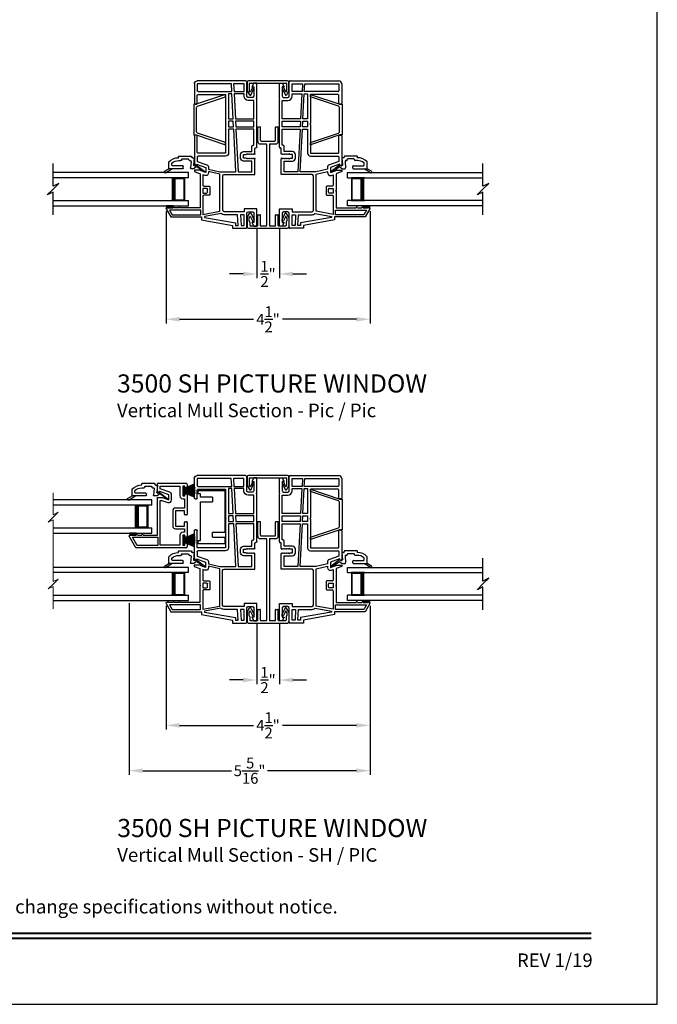
# Model space of a CAD drawing. Extents: x 102 to 170, y 88 to 132.
# Drawn here: x 155.9 to 170, y 88 to 109.7 of the extents above; entities that cross this region are included whole.
import ezdxf
from ezdxf.enums import TextEntityAlignment as Align

# ---------------------------------------------------------------- set-up
doc = ezdxf.new("R2010")
doc.units = 0
doc.header["$MEASUREMENT"] = 0
doc.layers.get('0').update_dxf_attribs({"linetype": 'CONTINUOUS'})
doc.layers.get('DEFPOINTS').update_dxf_attribs({"linetype": 'CONTINUOUS'})
doc.layers.add('Dim', color=7, linetype='CONTINUOUS')
doc.styles.add('Arial', font='arial.ttf')
doc.dimstyles.new('M-4', dxfattribs={"dimtxt": 0.24, "dimasz": 0.3, "dimexe": 0.09375, "dimexo": 0.0625, "dimgap": 0.09, "dimtad": 0, "dimdec": 5, "dimzin": 0, "dimdsep": 46, "dimlunit": 4, "dimtxsty": 'Arial', "dimcen": 0, "dimclrd": 7, "dimclre": 7, "dimclrt": 7, "dimadec": 0, "dimazin": 0, "dimtfac": 1, "dimtdec": 5, "dimtofl": 0, "dimtmove": 0, "dimatfit": 3, "dimfxl": 1, "dimtolj": 1, "dimtzin": 0, "dimarcsym": 0})

# ---------------------------------------------------------------- blocks, each defined once
blk = doc.blocks.new('GL BD V3 HEAD 008')
for p, q in [((-0.042, 0.205), (0.076, 0.034)), ((0.11, 0.032), (-0.029, 0.215)), ((0.076, 0.034), (0.031, -0.023)), ((0.096, -0.009), (0.11, 0.032)), ((0.031, -0.023), (0.031, -0.085)), ((0.193, -0.087), (0.048, -0.1)), ((0.271, -0.015), (0.112, -0.029)), ((0.209, -0.121), (0.209, -0.102)), ((0.224, -0.136), (0.231, -0.136)), ((0.246, -0.281), (0.246, -0.151)), ((0.271, -0.056), (0.271, -0.015)), ((0.296, -0.071), (0.286, -0.071)), ((0.311, -0.346), (0.311, -0.086)), ((0.031, -0.273), (0.031, -0.576)), ((0.046, -0.258), (0.081, -0.258)), ((0.096, -0.273), (0.096, -0.496)), ((0.209, -0.361), (0.209, -0.311)), ((0.224, -0.296), (0.231, -0.296)), ((0.274, -0.361), (0.296, -0.361)), ((-0.06, -0.649), (0.031, -0.509)), ((-0.027, -0.673), (0.031, -0.576)), ((0.031, -0.576), (0.18, -0.576)), ((0.111, -0.511), (0.146, -0.511))]:
    blk.add_line(p, q)
for centre, radius, start, end in [((-0.035, 0.21), 0.008, 37.3224, 214.6547), ((0.046, -0.085), 0.015, 180, 275), ((0.11, -0.014), 0.015, 160.5139, 275), ((0.194, -0.102), 0.015, 0, 95), ((0.224, -0.121), 0.015, 180, 270), ((0.231, -0.151), 0.015, 0.0014, 90), ((0.286, -0.056), 0.015, 180, 270), ((0.296, -0.086), 0.015, 0.0014, 90), ((0.046, -0.273), 0.015, 90, 180), ((0.081, -0.273), 0.015, 0, 90), ((-0.019, -0.361), 0.228, 320.6501, 359.9896), ((-0.019, -0.361), 0.293, 312.7796, 359.9896), ((0.224, -0.311), 0.015, 90, 180), ((0.231, -0.281), 0.015, 270, 0.0024), ((0.296, -0.346), 0.015, 270, 0.0024), ((-0.043, -0.66), 0.02, 147.0365, 320.8119), ((0.111, -0.496), 0.015, 180, 270), ((0.146, -0.496), 0.015, 270, 320.6501)]:
    blk.add_arc(centre, radius, start, end)
blk = doc.blocks.new('WES V3 SH 5')
for p, q in [((0.375, 0.5), (0.089, 0.5)), ((0.089, 0.5), (0.089, 0)), ((0.089, 0), (0.089, 0)), ((0.089, 0), (0.375, 0))]:
    blk.add_line(p, q)
for points, const_width in [([(0.089, 0.485), (0.33, 0.485)], 0.03), ([(0.104, 0.485), (0.104, 0.015)], 0.03), ([(0.33, 0.5), (0.33, 0)], 0.09), ([(0.089, 0.015), (0.33, 0.015)], 0.03)]:
    blk.add_lwpolyline(points, dxfattribs=dict(const_width=const_width))
at = {"lineweight": 18}
blk.add_point((0.375, 0.5), dxfattribs=at)
blk = doc.blocks.new('A$C5D900A53')
for p, q in [((0, 0.73), (2.988, 0.73)), ((0, 0.615), (0, 0.73)), ((0, 0.615), (2.988, 0.615)), ((2.988, 0.115), (0, 0.115)), ((0, 0), (0, 0.115)), ((2.988, 0), (0, 0))]:
    blk.add_line(p, q)
blk.add_blockref('WES V3 SH 5', (0, 0.115))
blk = doc.blocks.new('A$C63267E99')
for p, q in [((0.696, 0.256), (0.568, 0.128)), ((0.632, 0.128), (0.696, 0.256)), ((0.504, 0.128), (0, 0.128)), ((0.44, 0), (0.504, 0.128)), ((0.568, 0.128), (0.44, 0)), ((1.136, 0.128), (0.632, 0.128))]:
    blk.add_line(p, q)
blk = doc.blocks.new('INT 13mm MULL COVER')
for p, q in [((-0.05, 0.179), (-0.05, -0.679)), ((0, 0.209), (-0.02, 0.209)), ((0.172, 0.209), (0, 0.209)), ((0, -0.649), (0, 0.149)), ((0.01, 0.159), (0.178, 0.159)), ((0.202, 0.145), (0.096, 0.096)), ((0.113, 0.06), (0.254, 0.125)), ((0.255, 0.161), (0.172, 0.209)), ((0.178, 0.159), (0.202, 0.145)), ((0.096, -0.596), (0.202, -0.645)), ((0.254, -0.625), (0.113, -0.56)), ((0.202, -0.645), (0.178, -0.659)), ((-0.02, -0.709), (0, -0.709)), ((0, -0.709), (0.172, -0.709)), ((0.178, -0.659), (0.01, -0.659)), ((0.172, -0.709), (0.255, -0.661))]:
    blk.add_line(p, q)
for centre, radius, start, end in [((-0.02, 0.179), 0.03, 90, 180), ((0.01, 0.149), 0.01, 90, 180), ((0.104, 0.078), 0.02, 115, 295), ((0.245, 0.143), 0.02, 295, 60), ((0.01, -0.649), 0.01, 180, 270), ((0.104, -0.578), 0.02, 65, 245), ((0.245, -0.643), 0.02, 300, 65), ((-0.02, -0.679), 0.03, 180, 270)]:
    blk.add_arc(centre, radius, start, end)
blk = doc.blocks.new('A$C15193A32')
for p, q in [((0.234, 1.911), (0.234, 2.226)), ((0.244, 2.236), (0.284, 2.236)), ((0.294, 1.936), (0.294, 2.226)), ((0.624, 1.936), (0.624, 2.226)), ((0.634, 2.236), (0.674, 2.236)), ((0.684, 1.911), (0.684, 2.226)), ((0.284, 1.861), (0.419, 1.861)), ((0.309, 1.921), (0.609, 1.921)), ((0.429, 1.851), (0.429, 0.06)), ((0.489, 1.851), (0.489, 0.06)), ((0.499, 1.861), (0.634, 1.861)), ((0, 0.236), (0, 0.03)), ((0.001, 0.241), (0.05, 0.325)), ((0.04, 0.226), (0.04, 0.164)), ((0.041, 0.231), (0.055, 0.255)), ((0.073, 0.254), (0.115, 0.164)), ((0.085, 0.323), (0.152, 0.181)), ((0.234, 0.06), (0.234, 0.29)), ((0.244, 0.3), (0.284, 0.3)), ((0.294, 0.06), (0.294, 0.29)), ((0.624, 0.06), (0.624, 0.29)), ((0.634, 0.3), (0.674, 0.3)), ((0.684, 0.06), (0.684, 0.29)), ((0.833, 0.323), (0.766, 0.181)), ((0.845, 0.254), (0.803, 0.164)), ((0.877, 0.231), (0.863, 0.255)), ((0.917, 0.241), (0.868, 0.325)), ((0.878, 0.226), (0.878, 0.164)), ((0.918, 0.236), (0.918, 0.03)), ((0.03, 0), (0.888, 0)), ((0.057, 0.143), (0.043, 0.157)), ((0.06, 0.136), (0.06, 0.06)), ((0.224, 0.05), (0.07, 0.05)), ((0.419, 0.05), (0.304, 0.05)), ((0.614, 0.05), (0.499, 0.05)), ((0.853, 0.05), (0.694, 0.05)), ((0.858, 0.136), (0.858, 0.06)), ((0.861, 0.143), (0.875, 0.157))]:
    blk.add_line(p, q)
for centre, radius, start, end in [((0.244, 2.226), 0.01, 90, 180), ((0.284, 2.226), 0.01, 0, 90), ((0.634, 2.226), 0.01, 90, 180), ((0.674, 2.226), 0.01, 0, 90), ((0.284, 1.911), 0.05, 180, 270), ((0.309, 1.936), 0.015, 180, 270), ((0.419, 1.851), 0.01, 360, 90), ((0.499, 1.851), 0.01, 90, 180), ((0.609, 1.936), 0.015, 270, 0), ((0.634, 1.911), 0.05, 270, 0), ((0.01, 0.236), 0.01, 150, 180), ((0.05, 0.226), 0.01, 150, 180), ((0.067, 0.315), 0.02, 25, 150), ((0.064, 0.25), 0.01, 25, 150), ((0.244, 0.29), 0.01, 90, 180), ((0.284, 0.29), 0.01, 0, 90), ((0.634, 0.29), 0.01, 90, 180), ((0.674, 0.29), 0.01, 0, 90), ((0.851, 0.315), 0.02, 30, 155), ((0.854, 0.25), 0.01, 30, 155), ((0.868, 0.226), 0.01, 0, 30), ((0.908, 0.236), 0.01, 0, 30), ((0.03, 0.03), 0.03, 180, 270), ((0.05, 0.164), 0.01, 180, 225), ((0.05, 0.136), 0.01, 0, 45), ((0.07, 0.06), 0.01, 180, 270), ((0.134, 0.172), 0.02, 205, 25), ((0.224, 0.06), 0.01, 270, 0), ((0.304, 0.06), 0.01, 180, 270), ((0.419, 0.06), 0.01, 270, 360), ((0.499, 0.06), 0.01, 180, 270), ((0.614, 0.06), 0.01, 270, 0), ((0.694, 0.06), 0.01, 180, 270), ((0.784, 0.172), 0.02, 155, 335), ((0.848, 0.06), 0.01, 270, 0), ((0.868, 0.136), 0.01, 135, 180), ((0.868, 0.164), 0.01, 315, 0), ((0.888, 0.03), 0.03, 270, 0)]:
    blk.add_arc(centre, radius, start, end)
blk = doc.blocks.new('*D319')
at = {"layer": 'DEFPOINTS', "color": 0, "transparency": 16777216}
for p in [(159.168, 105.548), (163.667, 105.548), (159.168, 103.104)]:
    blk.add_point(p, dxfattribs=at)
at = {"layer": 'Dim', "color": 7, "lineweight": -2, "transparency": 16777216}
for p, q in [((159.168, 105.486), (159.168, 103.01)), ((163.667, 105.486), (163.667, 103.01)), ((159.468, 103.104), (161.097, 103.104)), ((163.367, 103.104), (161.737, 103.104))]:
    blk.add_line(p, q, dxfattribs=at)
at = {"layer": 'Dim', "color": 7, "transparency": 16777216}
for points in [[(159.468, 103.154), (159.468, 103.054), (159.168, 103.104)], [(163.367, 103.154), (163.367, 103.054), (163.667, 103.104)]]:
    blk.add_solid(points, dxfattribs=at)
at = {"layer": 'Dim', "color": 7, "transparency": 16777216, "insert": (161.417, 103.104), "char_height": 0.24, "attachment_point": 5, "style": 'Arial'}
blk.add_mtext('\\A1;4{\\H1x;\\S1/2;}"', dxfattribs=at)
blk = doc.blocks.new('*D320')
at = {"layer": 'DEFPOINTS', "color": 0, "transparency": 16777216}
for p in [(161.167, 105.16), (161.667, 105.16), (161.167, 104.104)]:
    blk.add_point(p, dxfattribs=at)
at = {"layer": 'Dim', "color": 7, "lineweight": -2, "transparency": 16777216}
for p, q in [((161.167, 105.098), (161.167, 104.01)), ((161.667, 105.098), (161.667, 104.01)), ((160.867, 104.104), (160.567, 104.104)), ((161.967, 104.104), (162.267, 104.104))]:
    blk.add_line(p, q, dxfattribs=at)
at = {"layer": 'Dim', "color": 7, "transparency": 16777216}
for points in [[(160.867, 104.154), (160.867, 104.054), (161.167, 104.104)], [(161.967, 104.154), (161.967, 104.054), (161.667, 104.104)]]:
    blk.add_solid(points, dxfattribs=at)
at = {"layer": 'Dim', "color": 7, "transparency": 16777216, "insert": (161.417, 104.104), "char_height": 0.24, "attachment_point": 5, "style": 'Arial'}
blk.add_mtext('\\A1;{\\H1x;\\S1/2;}"', dxfattribs=at)
blk = doc.blocks.new('A$C7D9E70CE')
for p, q in [((0, 1.18), (0.59, 1.18)), ((0, 1.105), (0, 1.18)), ((0.05, 1.105), (0, 1.105)), ((0.05, 1.031), (0.05, 1.105)), ((0.59, 1.177), (0.59, 0.249)), ((0.32, 1.031), (0.05, 1.031)), ((0.05, 0.931), (0.32, 0.931)), ((0.05, 0.075), (0.05, 0.931)), ((0.32, 1.031), (0.32, 0.931)), ((0.32, 0.149), (0.32, 0.249)), ((0.59, 0.249), (0.32, 0.249)), ((0, 0.075), (0.05, 0.075)), ((0, 0), (0, 0.075)), ((0.59, 0), (0, 0)), ((0.32, 0.149), (0.59, 0.149)), ((0.59, 0.149), (0.59, 0.003))]:
    blk.add_line(p, q)
for centre, start, end in [((0.55, 1.177), 359.9995, 4.3009), ((0.55, 0.003), 355.6988, 0.0007)]:
    blk.add_arc(centre, 0.04, start, end)
blk = doc.blocks.new('A$C13B33903')
for p, q in [((0, 0.235), (0.003, 0.235)), ((0, 0.048), (0, 0.235)), ((0.003, 0.185), (0.233, 0.282)), ((0.233, 0.281), (0.003, 0.184)), ((0.003, 0.182), (0.239, 0.259)), ((0.239, 0.258), (0.003, 0.181)), ((0.003, 0.235), (0.003, 0.185)), ((0.003, 0.177), (0.245, 0.233)), ((0.245, 0.232), (0.003, 0.176)), ((0.233, 0.282), (0.233, 0.281)), ((0.239, 0.259), (0.239, 0.258)), ((0.245, 0.233), (0.245, 0.232)), ((0.003, 0.048), (0, 0.048)), ((0.003, 0.171), (0.248, 0.214)), ((0.248, 0.213), (0.003, 0.17)), ((0.003, 0.164), (0.25, 0.194)), ((0.25, 0.193), (0.003, 0.163)), ((0.003, 0.184), (0.003, 0.182)), ((0.003, 0.181), (0.003, 0.177)), ((0.003, 0.176), (0.003, 0.171)), ((0.003, 0.153), (0.252, 0.171)), ((0.252, 0.17), (0.003, 0.152)), ((0.003, 0.17), (0.003, 0.164)), ((0.003, 0.163), (0.003, 0.153)), ((0.003, 0.15), (0.253, 0.154)), ((0.253, 0.153), (0.003, 0.149)), ((0.003, 0.152), (0.003, 0.15)), ((0.003, 0.149), (0.003, 0.144)), ((0.003, 0.144), (0.253, 0.144)), ((0.253, 0.139), (0.003, 0.139)), ((0.003, 0.139), (0.003, 0.134)), ((0.003, 0.134), (0.253, 0.129)), ((0.003, 0.133), (0.003, 0.13)), ((0.253, 0.128), (0.003, 0.133)), ((0.003, 0.13), (0.252, 0.113)), ((0.003, 0.129), (0.003, 0.119)), ((0.252, 0.112), (0.003, 0.129)), ((0.003, 0.119), (0.25, 0.089)), ((0.003, 0.118), (0.003, 0.112)), ((0.25, 0.088), (0.003, 0.118)), ((0.003, 0.112), (0.248, 0.069)), ((0.003, 0.111), (0.003, 0.106)), ((0.248, 0.068), (0.003, 0.111)), ((0.003, 0.106), (0.245, 0.05)), ((0.003, 0.105), (0.003, 0.102)), ((0.245, 0.049), (0.003, 0.105)), ((0.003, 0.102), (0.239, 0.025)), ((0.003, 0.1), (0.003, 0.098)), ((0.239, 0.024), (0.003, 0.1)), ((0.003, 0.098), (0.233, 0.001)), ((0.003, 0.097), (0.003, 0.048)), ((0.233, 0), (0.003, 0.097)), ((0.233, 0.001), (0.233, 0)), ((0.239, 0.025), (0.239, 0.024)), ((0.245, 0.05), (0.245, 0.049)), ((0.248, 0.214), (0.248, 0.213)), ((0.248, 0.069), (0.248, 0.068)), ((0.25, 0.194), (0.25, 0.193)), ((0.25, 0.089), (0.25, 0.088)), ((0.252, 0.171), (0.252, 0.17)), ((0.252, 0.113), (0.252, 0.112)), ((0.253, 0.154), (0.253, 0.153)), ((0.253, 0.129), (0.253, 0.128))]:
    blk.add_line(p, q)
blk.add_arc((-0.279, 0.141), 0.533, 359.7311, 0.2689)
blk = doc.blocks.new('A$C549C7B05')
for p, q in [((0.625, 1.225), (0.625, 1.406)), ((0.64, 1.421), (1.251, 1.421)), ((0.685, 1.299), (0.685, 1.361)), ((0.685, 1.361), (1.121, 1.361)), ((1.121, 1.361), (1.121, 1.141)), ((1.181, 1.361), (1.181, 1.141)), ((1.231, 1.361), (1.181, 1.361)), ((1.231, 1.331), (1.231, 1.361)), ((1.266, 1.316), (1.246, 1.316)), ((1.281, 1.391), (1.281, 1.331)), ((0.625, 1.105), (0.736, 1.105)), ((0.625, 0.28), (0.625, 1.105)), ((0.675, 1.239), (0.651, 1.215)), ((0.875, 1.166), (0.675, 1.239)), ((0.896, 1.223), (0.685, 1.299)), ((0.736, 1.105), (0.875, 1.055)), ((0.875, 1.055), (0.875, 1.166)), ((0.935, 1.055), (0.935, 1.166)), ((1.181, 1.141), (1.231, 1.141)), ((1.231, 1.141), (1.231, 1.171)), ((1.246, 1.186), (1.266, 1.186)), ((1.281, 1.171), (1.281, 0.737)), ((0.685, 0.06), (0.685, 1.045)), ((0.685, 1.045), (0.725, 1.045)), ((0.725, 1.045), (0.854, 0.998)), ((1.221, 0.875), (1.021, 0.875)), ((1.181, 1.081), (1.221, 1.081)), ((1.221, 1.081), (1.221, 0.875)), ((0.961, 0.815), (0.961, 0.479)), ((1.021, 0.815), (1.021, 0.479)), ((1.221, 0.815), (1.021, 0.815)), ((1.221, 0.737), (1.221, 0.815)), ((1.266, 0.722), (1.236, 0.722)), ((1.021, 0.479), (1.221, 0.479)), ((1.221, 0.479), (1.221, 0.557)), ((1.236, 0.572), (1.266, 0.572)), ((1.281, 0.557), (1.281, 0.25)), ((0.151, 0), (0.002, 0.258)), ((0.015, 0.28), (0.03, 0.28)), ((0.061, 0.28), (0.155, 0.28)), ((0.076, 0.23), (0.635, 0.23)), ((0.18, 0.05), (0.076, 0.23)), ((0.186, 0.28), (0.28, 0.28)), ((0.311, 0.28), (0.625, 0.28)), ((0.635, 0.23), (0.635, 0.05)), ((1.021, 0.419), (1.221, 0.419)), ((1.121, 0.28), (1.121, 0.06)), ((1.221, 0.34), (1.181, 0.34)), ((1.181, 0.28), (1.181, 0.06)), ((1.231, 0.28), (1.181, 0.28)), ((1.221, 0.419), (1.221, 0.34)), ((1.231, 0.25), (1.231, 0.28)), ((1.266, 0.235), (1.246, 0.235)), ((1.251, 0), (0.151, 0)), ((0.635, 0.05), (0.18, 0.05)), ((1.121, 0.06), (0.685, 0.06)), ((1.181, 0.06), (1.231, 0.06)), ((1.231, 0.06), (1.231, 0.09)), ((1.246, 0.105), (1.266, 0.105)), ((1.281, 0.09), (1.281, 0.03))]:
    blk.add_line(p, q)
for centre, radius, start, end in [((0.64, 1.406), 0.015, 90.0062, 179.995), ((1.246, 1.331), 0.015, 180.005, 269.9983), ((1.251, 1.391), 0.03, 359.9969, 90.002), ((1.266, 1.331), 0.015, 269.9985, 0.0026), ((0.64, 1.225), 0.015, 180, 314.9996), ((0.875, 1.166), 0.06, 359.9999, 70), ((1.181, 1.141), 0.06, 180.0007, 269.9994), ((1.246, 1.171), 0.015, 90.0012, 179.9954), ((1.266, 1.171), 0.015, 359.9969, 90.002), ((0.875, 1.055), 0.06, 250, 359.9999), ((1.021, 0.815), 0.06, 90.0005, 179.9994), ((1.236, 0.737), 0.015, 179.9964, 270.0024), ((1.266, 0.737), 0.015, 269.9976, 0.0036), ((1.021, 0.479), 0.06, 180.0006, 269.9994), ((1.236, 0.557), 0.015, 89.9978, 180.0033), ((1.266, 0.557), 0.015, 359.9967, 90.0022), ((0.015, 0.265), 0.015, 89.9977, 210), ((0.045, 0.28), 0.0154, 359.9989, 180.0011), ((0.17, 0.28), 0.0154, 0.0011, 179.9989), ((0.295, 0.28), 0.0154, 359.9989, 180.0011), ((1.181, 0.28), 0.06, 90.0006, 179.9994), ((1.246, 0.25), 0.015, 180.0044, 269.999), ((1.266, 0.25), 0.015, 269.9978, 0.0033), ((1.246, 0.09), 0.015, 90.001, 179.9955), ((1.251, 0.03), 0.03, 269.9979, 0.0032), ((1.266, 0.09), 0.015, 359.9968, 90.0021)]:
    blk.add_arc(centre, radius, start, end)
blk = doc.blocks.new('A$C35677548')
at = {"color": 7, "lineweight": 15}
for p, q in [((0.108, 2.556), (0.108, 2.073)), ((0.108, 2.019), (0, 1.911)), ((0, 1.911), (0.108, 1.965)), ((0.108, 2.073), (0.217, 2.128)), ((0.217, 2.128), (0.108, 2.019)), ((0.108, 1.965), (0.108, 0.601)), ((0.217, 0.655), (0.108, 0.547)), ((0.108, 0.601), (0.217, 0.655)), ((0.108, 0.547), (0, 0.439)), ((0, 0.439), (0.108, 0.493)), ((0.108, 0.493), (0.108, 0))]:
    blk.add_line(p, q, dxfattribs=at)
blk = doc.blocks.new('A$C24B725DC')
for p, q in [((0, 0.73), (2.176, 0.73)), ((0, 0.615), (0, 0.73)), ((0, 0.615), (2.176, 0.615)), ((2.176, 0.115), (0, 0.115)), ((0, 0), (0, 0.115)), ((2.176, 0), (0, 0))]:
    blk.add_line(p, q)
blk.add_blockref('WES V3 SH 5', (0, 0.115))
blk = doc.blocks.new('*D325')
at = {"layer": 'DEFPOINTS', "color": 0, "transparency": 16777216}
for p in [(159.168, 96.845), (163.667, 96.845), (159.168, 94.151)]:
    blk.add_point(p, dxfattribs=at)
at = {"layer": 'Dim', "color": 7, "lineweight": -2, "transparency": 16777216}
for p, q in [((159.168, 96.783), (159.168, 94.057)), ((163.667, 96.783), (163.667, 94.057)), ((159.468, 94.151), (161.097, 94.151)), ((163.367, 94.151), (161.737, 94.151))]:
    blk.add_line(p, q, dxfattribs=at)
at = {"layer": 'Dim', "color": 7, "transparency": 16777216}
for points in [[(159.468, 94.201), (159.468, 94.101), (159.168, 94.151)], [(163.367, 94.201), (163.367, 94.101), (163.667, 94.151)]]:
    blk.add_solid(points, dxfattribs=at)
at = {"layer": 'Dim', "color": 7, "transparency": 16777216, "insert": (161.417, 94.151), "char_height": 0.24, "attachment_point": 5, "style": 'Arial'}
blk.add_mtext('\\A1;4{\\H1x;\\S1/2;}"', dxfattribs=at)
blk = doc.blocks.new('*D326')
at = {"layer": 'DEFPOINTS', "color": 0, "transparency": 16777216}
for p in [(158.355, 96.904), (163.667, 96.845), (158.355, 93.151)]:
    blk.add_point(p, dxfattribs=at)
at = {"layer": 'Dim', "color": 7, "lineweight": -2, "transparency": 16777216}
for p, q in [((158.355, 96.841), (158.355, 93.057)), ((163.667, 96.783), (163.667, 93.057)), ((158.655, 93.151), (160.614, 93.151)), ((163.367, 93.151), (161.407, 93.151))]:
    blk.add_line(p, q, dxfattribs=at)
at = {"layer": 'Dim', "color": 7, "transparency": 16777216}
for points in [[(158.655, 93.201), (158.655, 93.101), (158.355, 93.151)], [(163.367, 93.201), (163.367, 93.101), (163.667, 93.151)]]:
    blk.add_solid(points, dxfattribs=at)
at = {"layer": 'Dim', "color": 7, "transparency": 16777216, "insert": (161.011, 93.151), "char_height": 0.24, "attachment_point": 5, "style": 'Arial'}
blk.add_mtext('\\A1;5{\\H1x;\\S5/16;}"', dxfattribs=at)
blk = doc.blocks.new('*D327')
at = {"layer": 'DEFPOINTS', "color": 0, "transparency": 16777216}
for p in [(161.167, 96.457), (161.667, 96.457), (161.167, 95.151)]:
    blk.add_point(p, dxfattribs=at)
at = {"layer": 'Dim', "color": 7, "lineweight": -2, "transparency": 16777216}
for p, q in [((161.167, 96.395), (161.167, 95.057)), ((161.667, 96.395), (161.667, 95.057)), ((160.867, 95.151), (160.567, 95.151)), ((161.967, 95.151), (162.267, 95.151))]:
    blk.add_line(p, q, dxfattribs=at)
at = {"layer": 'Dim', "color": 7, "transparency": 16777216}
for points in [[(160.867, 95.201), (160.867, 95.101), (161.167, 95.151)], [(161.967, 95.201), (161.967, 95.101), (161.667, 95.151)]]:
    blk.add_solid(points, dxfattribs=at)
at = {"layer": 'Dim', "color": 7, "transparency": 16777216, "insert": (161.417, 95.151), "char_height": 0.24, "attachment_point": 5, "style": 'Arial'}
blk.add_mtext('\\A1;{\\H1x;\\S1/2;}"', dxfattribs=at)
blk = doc.blocks.new('A$C3082730A')
for p, q in [((0, 3.2), (0.065, 3.2)), ((0, 2.863), (0, 3.2)), ((0.065, 3.2), (0.105, 3.121)), ((0.065, 3.121), (0.065, 2.915)), ((0.105, 3.121), (0.065, 3.121)), ((0.215, 2.915), (0.215, 3.221)), ((0.244, 3.25), (1.31, 3.25)), ((0.28, 3.013), (0.28, 3.185)), ((0.28, 3.185), (0.509, 3.185)), ((0.509, 3.185), (0.5, 3.013)), ((0.55, 3.013), (0.559, 3.185)), ((0.559, 3.185), (1.31, 3.185)), ((1.31, 3.185), (1.31, 3.029)), ((1.375, 3.185), (1.375, 2.754)), ((0.01, 2.853), (0, 2.863)), ((0, 2.843), (0.01, 2.853)), ((0, 1.787), (0, 2.843)), ((0.095, 2.885), (0.185, 2.885)), ((0.5, 3.013), (0.28, 3.013)), ((0.28, 2.915), (0.28, 2.963)), ((0.28, 2.963), (0.497, 2.963)), ((0.497, 2.963), (0.469, 2.415)), ((0.519, 2.415), (0.547, 2.963)), ((0.547, 2.963), (0.62, 2.963)), ((1.294, 3.013), (0.55, 3.013)), ((0.62, 2.963), (0.62, 2.415)), ((0.685, 2.948), (0.685, 2.317)), ((1.294, 2.948), (0.685, 2.948)), ((1.31, 2.754), (1.31, 2.932)), ((0.065, 2.415), (0.065, 2.82)), ((0.065, 2.82), (0.185, 2.82)), ((1.359, 2.738), (1.326, 2.738)), ((0.469, 2.415), (0.065, 2.415)), ((0.62, 2.415), (0.519, 2.415)), ((0.065, 2.365), (0.466, 2.365)), ((0.065, 2.239), (0.065, 2.365)), ((0.459, 2.239), (0.065, 2.239)), ((0.065, 1.832), (0.065, 2.189)), ((0.065, 2.189), (0.457, 2.189)), ((0.457, 2.189), (0.407, 1.243)), ((0.457, 1.243), (0.507, 2.189)), ((0.466, 2.365), (0.459, 2.239)), ((0.507, 2.189), (0.62, 2.189)), ((0.509, 2.239), (0.516, 2.365)), ((0.62, 2.239), (0.509, 2.239)), ((0.516, 2.365), (0.62, 2.365)), ((0.62, 2.365), (0.62, 2.239)), ((0.62, 2.189), (0.62, 1.656)), ((0.685, 2.317), (0.67, 2.302)), ((0.67, 2.302), (0.685, 2.287)), ((0.685, 2.287), (0.685, 1.656)), ((1.31, 1.672), (1.31, 2.036)), ((1.326, 2.052), (1.359, 2.052)), ((1.375, 2.036), (1.375, 1.398)), ((0.025, 1.772), (0.015, 1.772)), ((0.04, 1.642), (0.04, 1.757)), ((0.075, 1.832), (0.065, 1.832)), ((0.105, 1.692), (0.105, 1.802)), ((0.04, 1.185), (0.04, 1.532)), ((0.07, 1.642), (0.055, 1.627)), ((0.055, 1.547), (0.07, 1.532)), ((0.085, 1.627), (0.07, 1.642)), ((0.07, 1.532), (0.085, 1.547)), ((0.1, 1.642), (0.085, 1.627)), ((0.085, 1.547), (0.1, 1.532)), ((0.115, 1.627), (0.1, 1.642)), ((0.1, 1.532), (0.115, 1.547)), ((0.29, 1.692), (0.105, 1.692)), ((0.13, 1.642), (0.115, 1.627)), ((0.115, 1.547), (0.13, 1.532)), ((0.145, 1.627), (0.13, 1.642)), ((0.13, 1.532), (0.145, 1.547)), ((0.16, 1.642), (0.145, 1.627)), ((0.145, 1.547), (0.16, 1.532)), ((0.175, 1.627), (0.16, 1.642)), ((0.16, 1.532), (0.175, 1.547)), ((0.19, 1.642), (0.175, 1.627)), ((0.175, 1.547), (0.19, 1.532)), ((0.205, 1.627), (0.19, 1.642)), ((0.19, 1.532), (0.205, 1.547)), ((0.22, 1.642), (0.205, 1.627)), ((0.205, 1.547), (0.22, 1.532)), ((0.235, 1.627), (0.22, 1.642)), ((0.22, 1.532), (0.235, 1.547)), ((0.29, 1.627), (0.235, 1.627)), ((0.235, 1.547), (0.29, 1.547)), ((0.29, 1.547), (0.29, 1.627)), ((0.355, 1.547), (0.355, 1.627)), ((0.685, 1.656), (1.294, 1.656)), ((0.685, 1.591), (1.294, 1.591)), ((1.31, 1.575), (1.31, 1.476)), ((0.105, 1.243), (0.105, 1.482)), ((0.105, 1.482), (0.29, 1.482)), ((1.06, 1.339), (1.06, 1.302)), ((1.31, 1.476), (1.102, 1.4)), ((1.325, 1.412), (1.125, 1.339)), ((1.125, 1.339), (1.125, 1.227)), ((1.349, 1.387), (1.325, 1.412)), ((0.72, 1.185), (0.04, 1.185)), ((0.407, 1.243), (0.105, 1.243)), ((0.815, 1.243), (0.457, 1.243)), ((0.75, 0.395), (0.75, 1.155)), ((1.06, 1.302), (0.815, 1.243)), ((0.815, 1.192), (1.06, 1.25)), ((0.815, 0.395), (0.815, 1.192)), ((1.06, 1.25), (1.06, 1.227)), ((1.125, 1.227), (1.264, 1.278)), ((1.147, 1.166), (1.185, 1.18)), ((1.185, 1.18), (1.185, 0.944)), ((1.375, 1.249), (1.25, 1.204)), ((1.25, 1.204), (1.25, 0.838)), ((1.264, 1.278), (1.375, 1.278)), ((1.375, 1.278), (1.375, 1.249)), ((1.035, 0.913), (1.035, 0.744)), ((1.169, 0.929), (1.051, 0.929)), ((1.101, 0.879), (1.185, 0.879)), ((1.185, 0.879), (1.185, 0.778)), ((1.051, 0.728), (1.169, 0.728)), ((1.085, 0.794), (1.085, 0.863)), ((1.185, 0.778), (1.101, 0.778)), ((1.185, 0.713), (1.185, 0.307)), ((1.25, 0.838), (1.24, 0.828)), ((1.24, 0.828), (1.25, 0.818)), ((1.25, 0.818), (1.25, 0.453)), ((1.25, 0.453), (1.69, 0.453)), ((1.72, 0.453), (1.815, 0.453)), ((1.845, 0.453), (1.94, 0.453)), ((1.97, 0.453), (1.985, 0.453)), ((0, 0.43), (0.279, 0.43)), ((0, 0.05), (0, 0.43)), ((0.065, 0.335), (0.065, 0.129)), ((0.184, 0.365), (0.095, 0.365)), ((0.214, 0.016), (0.214, 0.335)), ((0.279, 0.43), (0.279, 0.365)), ((0.279, 0.365), (0.72, 0.365)), ((0.279, 0.065), (0.279, 0.3)), ((0.279, 0.3), (0.358, 0.3)), ((0.358, 0.3), (0.345, 0.065)), ((0.41, 0.065), (0.423, 0.3)), ((0.423, 0.3), (0.72, 0.3)), ((1.15, 0.24), (0.466, 0.12)), ((0.787, 0.328), (1.15, 0.262)), ((1.185, 0.307), (0.813, 0.374)), ((1.15, 0.262), (1.15, 0.24)), ((1.215, 0.25), (1.215, 0.185)), ((1.893, 0.25), (1.215, 0.25)), ((1.235, 0.3), (1.235, 0.403)), ((1.235, 0.403), (1.924, 0.403)), ((1.865, 0.3), (1.235, 0.3)), ((1.924, 0.403), (1.865, 0.3)), ((1.998, 0.431), (1.893, 0.25)), ((0.065, 0.05), (0, 0.05)), ((0.104, 0.129), (0.065, 0.05)), ((0.065, 0.129), (0.104, 0.129)), ((0.531, 0), (0.229, 0)), ((0.345, 0.065), (0.279, 0.065)), ((0.466, 0.065), (0.41, 0.065)), ((0.466, 0.12), (0.466, 0.065)), ((1.215, 0.185), (0.531, 0.065)), ((0.531, 0.065), (0.531, 0))]:
    blk.add_line(p, q)
for centre, radius, start, end in [((0.244, 3.221), 0.0295, 89.9999, 180.0016), ((1.31, 3.185), 0.065, 0.0002, 89.6144), ((0.095, 2.915), 0.03, 180.0006, 270.0006), ((0.185, 2.915), 0.095, 270.0003, 359.9996), ((0.185, 2.915), 0.03, 269.9994, 359.9994), ((1.294, 3.029), 0.016, 270.002, 0.0004), ((1.294, 2.932), 0.016, 359.9994, 89.9984), ((1.326, 2.754), 0.016, 179.9999, 270.0022), ((1.359, 2.754), 0.016, 270.002, 0.0001), ((1.326, 2.036), 0.016, 90.0019, 180.0003), ((1.359, 2.036), 0.016, 359.9997, 89.9981), ((0.015, 1.787), 0.015, 180.0045, 269.9999), ((0.025, 1.757), 0.015, 359.997, 90.0034), ((0.075, 1.802), 0.03, 0.0006, 90.0005), ((0.055, 1.642), 0.015, 180.7107, 269.9831), ((0.055, 1.532), 0.015, 90.0055, 179.9956), ((0.29, 1.627), 0.065, 0.0001, 90.0001), ((0.29, 1.547), 0.065, 270.252, 0.0012), ((0.685, 1.656), 0.065, 179.9986, 270.0011), ((1.294, 1.672), 0.016, 269.9977, 0.0003), ((1.294, 1.575), 0.016, 359.9997, 90.0023), ((1.125, 1.339), 0.065, 110.6625, 179.9998), ((1.36, 1.398), 0.015, 225.0042, 360), ((0.72, 1.155), 0.03, 0.0006, 89.9983), ((1.125, 1.227), 0.065, 180.0007, 289.9951), ((1.051, 0.913), 0.016, 89.9973, 180.0006), ((1.101, 0.863), 0.016, 89.9978, 180.0001), ((1.169, 0.944), 0.0156, 270.0038, 359.9959), ((1.051, 0.744), 0.016, 179.9994, 270.0027), ((1.101, 0.794), 0.0156, 180.0044, 269.9962), ((1.169, 0.713), 0.0156, 0.0041, 89.9962), ((1.705, 0.453), 0.015, 0, 180), ((1.83, 0.453), 0.015, 359.9989, 180.0011), ((1.955, 0.453), 0.015, 359.9994, 180.0006), ((1.985, 0.438), 0.015, 330.0002, 90.0015), ((0.095, 0.335), 0.03, 89.9996, 179.9993), ((0.184, 0.335), 0.03, 0.0007, 90.0004), ((0.72, 0.395), 0.03, 270.0019, 359.9993), ((0.72, 0.395), 0.095, 269.9995, 315.0006), ((0.72, 0.395), 0.0949, 347.2362, 0.0037), ((0.229, 0.016), 0.0156, 179.9965, 269.9997)]:
    blk.add_arc(centre, radius, start, end)

msp = doc.modelspace()

# ---------------------------------------------------------------- hatches: boundary and pattern name
h = msp.add_hatch(color=256)
h.dxf.hatch_style = 1
h.paths.add_polyline_path([(159.182596, 105.607121), (159.182596, 105.563371), (159.322595, 105.563371), (159.322595, 105.607121)])
h = msp.add_hatch(color=256)
h.dxf.hatch_style = 1
h.paths.add_polyline_path([(163.651686, 105.607121), (163.651686, 105.563371), (163.511686, 105.563371), (163.511686, 105.607121)])
h = msp.add_hatch(color=256)
h.dxf.hatch_style = 1
h.paths.add_polyline_path([(158.369641, 98.390784), (158.369641, 98.347034), (158.509641, 98.347034), (158.509641, 98.390784)])
h = msp.add_hatch(color=256)
h.dxf.hatch_style = 1
h.paths.add_polyline_path([(163.651686, 96.903945), (163.651686, 96.860195), (163.511686, 96.860195), (163.511686, 96.903945)])

# ---------------------------------------------------------------- linework, layer by layer
for points in [[(136.000001, 132), (136.000001, 88), (170.000001, 88), (170.000001, 132)], [(159.182596, 105.607121), (159.182596, 105.563371), (159.322595, 105.563371), (159.322595, 105.607121)], [(163.651686, 105.607121), (163.651686, 105.563371), (163.511686, 105.563371), (163.511686, 105.607121)], [(158.369641, 98.390784), (158.369641, 98.347034), (158.509641, 98.347034), (158.509641, 98.390784)], [(163.651686, 96.903945), (163.651686, 96.860195), (163.511686, 96.860195), (163.511686, 96.903945)]]:
    msp.add_lwpolyline(points, close=True)
for points in [[(160.482677, 107.00281), (159.863588, 107.209636, -0.322637171), (159.843094, 107.23809), (159.843094, 107.773086, -0.322358914), (159.863559, 107.801531), (160.482677, 108.00906), (160.482677, 108.061144), (159.831983, 107.843783), (159.782677, 107.843783), (159.782677, 107.167394), (159.831983, 107.167394), (160.482677, 106.950033)], [(162.353229, 107.00281), (162.972318, 107.209636, 0.322637171), (162.992812, 107.23809), (162.992812, 107.773086, 0.322358914), (162.972347, 107.801531), (162.353229, 108.00906), (162.353229, 108.061144), (163.003923, 107.843783), (163.053229, 107.843783), (163.053229, 107.167394), (163.003923, 107.167394), (162.353229, 106.950033)], [(162.353229, 98.299635), (162.972318, 98.506461, 0.322637171), (162.992812, 98.534915), (162.992812, 99.069911, 0.322358914), (162.972347, 99.098355), (162.353229, 99.305885), (162.353229, 99.357968), (163.003923, 99.140607), (163.053229, 99.140607), (163.053229, 98.464218), (163.003923, 98.464218), (162.353229, 98.246857)]]:
    msp.add_lwpolyline(points, format="xyb", close=True)
at = {"const_width": 0.045455}
for points in [[(137.454546, 89.562584), (168.545463, 89.562584)], [(137.454546, 89.454546), (168.545463, 89.454546)]]:
    msp.add_lwpolyline(points, dxfattribs=at)
msp.add_arc((159.808136, 98.443413), 0.016, 90.0019986, 180.0002335)

# ---------------------------------------------------------------- block references
at = {"xscale": -1}
for name, p in [('A$C3082730A', (161.167683, 105.110241)), ('A$C5D900A53', (159.667142, 105.607121)), ('A$C3082730A', (161.167142, 96.407066)), ('A$C24B725DC', (158.854641, 98.390784)), ('A$C5D900A53', (159.667142, 96.903937))]:
    msp.add_blockref(name, p, dxfattribs=at)
for name, p, rotation in [('INT 13mm MULL COVER', (161.667412, 108.310588), 270), ('GL BD V3 HEAD 008', (163.027433, 106.393046), 90), ('INT 13mm MULL COVER', (161.667412, 99.607413), 270), ('GL BD V3 HEAD 008', (163.027433, 97.689871), 90)]:
    msp.add_blockref(name, p, dxfattribs=dict(rotation=rotation))
for name, p in [('A$C3082730A', (161.66714, 105.110241)), ('A$C15193A32', (160.957669, 105.110241)), ('A$C5D900A53', (163.16714, 105.607121)), ('A$C3082730A', (161.66714, 96.407066)), ('A$C549C7B05', (158.35465, 98.066782)), ('A$C13B33903', (159.557319, 99.185328)), ('A$C35677548', (156.570599, 96.719835)), ('A$C7D9E70CE', (159.875471, 98.150348)), ('A$C15193A32', (160.957669, 96.407066)), ('A$C13B33903', (159.557319, 98.089518)), ('A$C5D900A53', (163.16714, 96.903945))]:
    msp.add_blockref(name, p)
for name, p, rotation in [('GL BD V3 HEAD 008', (159.806849, 106.393046), 270), ('A$C63267E99', (156.806817, 106.540331), 90), ('A$C63267E99', (166.283364, 106.540331), 90), ('GL BD V3 HEAD 008', (158.994354, 99.176743), 270), ('GL BD V3 HEAD 008', (159.806849, 97.688885), 270), ('A$C63267E99', (166.283364, 97.837156), 90)]:
    msp.add_blockref(name, p, dxfattribs=dict(at, rotation=rotation))

# ---------------------------------------------------------------- texts
at = {"style": 'Arial'}
for s, height, p in [('%%U3500 SH PICTURE WINDOW', 0.4, (158.088411, 101.488757)), ('Vertical Mull Section - Pic / Pic', 0.3, (158.08801, 100.944713)), ('%%U3500 SH PICTURE WINDOW', 0.4, (158.09339, 91.687178)), ('Vertical Mull Section - SH / PIC', 0.3, (158.092989, 91.143134))]:
    msp.add_text(s, height=height, dxfattribs=at).set_placement(p)
msp.add_text('Note: All dimensions are approximate.  Visions reserves the right to change specifications without notice.', height=0.300000071, dxfattribs=at).set_placement((153.000005, 90.003096), align=Align.CENTER)
msp.add_text('REV 1/19', height=0.3000001, dxfattribs=at).set_placement((168.575794, 88.821174), align=Align.RIGHT)

# ---------------------------------------------------------------- dimensions: what is measured, and where the dimension line sits
at = {"layer": 'Dim'}
dim = msp.add_linear_dim(base=(159.167597, 103.103741), p1=(163.666685, 105.548363), p2=(159.167597, 105.548363), dimstyle='M-4', override={"dimtmove": 0}, dxfattribs=at)
dim.commit()
dim.dimension.update_dxf_attribs({"geometry": '*D319', "text_midpoint": (161.417141, 103.103741), "dimtype": 160})
for base, p1, p2, picture, middle in [((161.167141, 104.103741), (161.667141, 105.160241), (161.167141, 105.160241), '*D320', (161.417141, 104.103741)), ((158.354641, 93.150565), (163.666685, 96.845187), (158.354641, 96.903937), '*D326', (161.010663, 93.150565)), ((159.167597, 94.150565), (163.666685, 96.845187), (159.167597, 96.845187), '*D325', (161.417141, 94.150565)), ((161.167141, 95.150565), (161.667141, 96.457066), (161.167141, 96.457066), '*D327', (161.417141, 95.150565))]:
    dim = msp.add_linear_dim(base=base, p1=p1, p2=p2, dimstyle='M-4', override={"dimtmove": 0}, dxfattribs=at)
    dim.commit()
    dim.dimension.update_dxf_attribs({"geometry": picture, "text_midpoint": middle})

doc.saveas('drawing.dxf')
